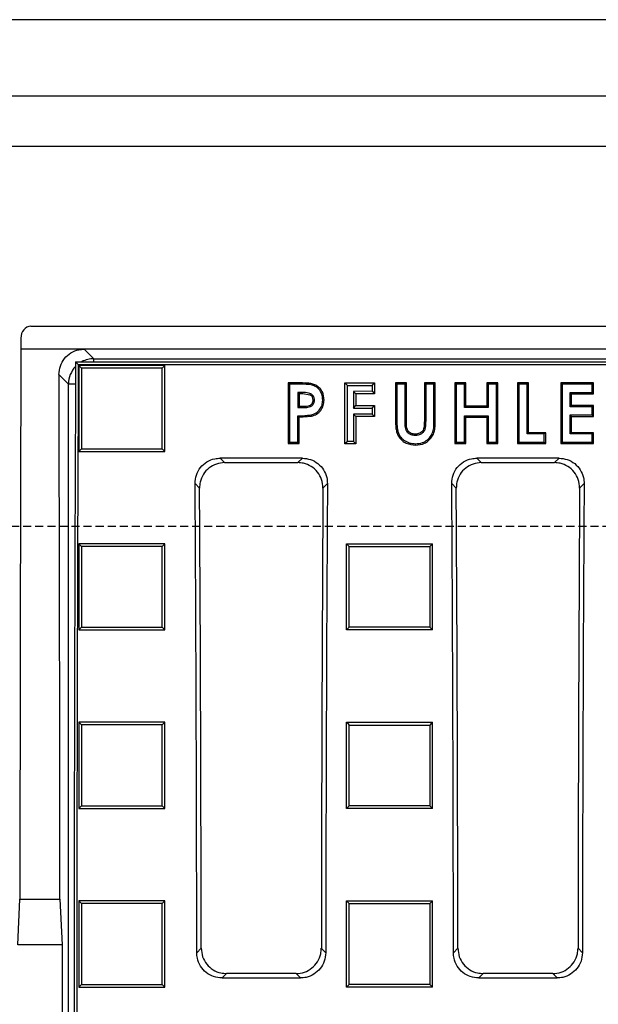
# Model space of a CAD drawing. Units: millimetres. Extents: x -3230 to 16300, y -13670 to 6842.
# Drawn here: x 13393 to 13507, y -1629 to -1435 of the extents above; entities that cross this region are included whole.
import ezdxf

# ---------------------------------------------------------------- set-up
doc = ezdxf.new("R2010")
doc.units = ezdxf.units.MM
doc.linetypes.add('HIDDEN', pattern=[9.525, 6.35, -3.175])
doc.layers.add('Bauteil', color=7, linetype='Continuous')

msp = doc.modelspace()

# ---------------------------------------------------------------- linework, layer by layer
at = {"layer": 'Bauteil'}
for p, q in [((14143.15, -1434.75), (13143.15, -1434.75)), ((13143.15, -1449.75), (14143.15, -1449.75)), ((14133.15, -1459.75), (13153.15, -1459.75))]:
    msp.add_line(p, q, dxfattribs=at)
at = {"layer": 'Bauteil', "color": 0, "linetype": 'Continuous', "lineweight": 25}
for p, q in [((13891.18, -1495.25), (13395.11, -1495.25)), ((13393.15, -1497.61), (13393.15, -1499.75)), ((13405.64, -1499.75), (13393.15, -1499.75)), ((13405.64, -1499.75), (13407.53, -1501.64)), ((13880.65, -1499.75), (13405.64, -1499.75)), ((13407.53, -1501.64), (13599.78, -1501.64)), ((13407.53, -1502.23), (13407.53, -1501.64)), ((13403.95, -1502.23), (13404.47, -1502.75)), ((13403.95, -1502.23), (13882.35, -1502.23)), ((13404.47, -1502.75), (13881.82, -1502.75)), ((13421.57, -1503.01), (13404.57, -1503.01)), ((13404.57, -1503.01), (13404.57, -1519.96)), ((13421.57, -1503.01), (13421.04, -1503.53)), ((13421.57, -1519.96), (13421.57, -1503.01)), ((13402.54, -1506.64), (13400.66, -1504.76)), ((13402.54, -1704.86), (13402.54, -1506.64)), ((13403.93, -1506.64), (13402.54, -1506.64)), ((13445.89, -1506.41), (13446.15, -1506.67)), ((13448.29, -1506.41), (13445.89, -1506.41)), ((13445.89, -1506.41), (13445.89, -1518.37)), ((13448.29, -1506.67), (13446.15, -1506.67)), ((13448.29, -1506.41), (13448.29, -1506.67)), ((13467.06, -1506.41), (13467.06, -1513.55)), ((13469.21, -1506.41), (13467.06, -1506.41)), ((13468.94, -1506.67), (13467.32, -1506.67)), ((13469.21, -1514.19), (13469.21, -1506.41)), ((13474.9, -1506.41), (13472.75, -1506.41)), ((13472.75, -1506.41), (13472.75, -1513.91)), ((13474.64, -1506.67), (13473.01, -1506.67)), ((13474.9, -1513.55), (13474.9, -1506.41)), ((13480.95, -1506.41), (13478.79, -1506.41)), ((13478.79, -1506.41), (13478.79, -1518.37)), ((13480.95, -1511.01), (13480.95, -1506.41)), ((13487.26, -1506.41), (13485.1, -1506.41)), ((13485.1, -1506.41), (13485.1, -1511.01)), ((13486.99, -1506.67), (13485.37, -1506.67)), ((13487.26, -1518.37), (13487.26, -1506.41)), ((13491.15, -1506.41), (13491.41, -1506.67)), ((13493.3, -1506.41), (13491.15, -1506.41)), ((13491.15, -1506.41), (13491.15, -1518.37)), ((13493.3, -1516.23), (13493.3, -1506.41)), ((13506.12, -1506.41), (13499.66, -1506.41)), ((13499.66, -1506.41), (13499.66, -1518.37)), ((13506.12, -1508.56), (13506.12, -1506.41)), ((13448.72, -1508.56), (13448.04, -1508.56)), ((13448.04, -1508.56), (13448.04, -1511.01)), ((13448.72, -1508.56), (13448.72, -1508.29)), ((13450.24, -1508.8), (13448.72, -1508.56)), ((13501.81, -1508.56), (13506.12, -1508.56)), ((13501.81, -1510.86), (13501.81, -1508.56)), ((13506.12, -1508.56), (13505.85, -1508.29)), ((13448.04, -1511.01), (13448.8, -1511.01)), ((13448.8, -1511.01), (13448.8, -1511.27)), ((13450.81, -1509.81), (13451.08, -1509.81)), ((13480.95, -1511.01), (13480.68, -1511.27)), ((13485.1, -1511.01), (13480.95, -1511.01)), ((13506.12, -1510.86), (13501.81, -1510.86)), ((13506.12, -1513.01), (13506.12, -1510.86)), ((13448.04, -1513.16), (13450.48, -1512.98)), ((13448.04, -1518.37), (13448.04, -1513.16)), ((13480.95, -1518.37), (13480.95, -1513.16)), ((13480.95, -1513.16), (13485.1, -1513.16)), ((13485.1, -1513.16), (13485.1, -1518.37)), ((13501.81, -1516.23), (13501.81, -1513.01)), ((13501.81, -1513.01), (13506.12, -1513.01)), ((13467.06, -1513.55), (13467.32, -1513.54)), ((13496.42, -1516.49), (13493.04, -1516.49)), ((13496.69, -1516.23), (13493.3, -1516.23)), ((13496.69, -1518.37), (13496.69, -1516.23)), ((13506.12, -1516.23), (13501.81, -1516.23)), ((13506.12, -1518.37), (13506.12, -1516.23)), ((13445.89, -1518.37), (13448.04, -1518.37)), ((13448.04, -1518.37), (13447.78, -1518.11)), ((13470.99, -1518.68), (13470.99, -1518.41)), ((13478.79, -1518.37), (13480.95, -1518.37)), ((13485.1, -1518.37), (13485.37, -1518.11)), ((13485.1, -1518.37), (13487.26, -1518.37)), ((13485.37, -1518.11), (13486.99, -1518.11)), ((13491.15, -1518.37), (13496.69, -1518.37)), ((13499.66, -1518.37), (13506.12, -1518.37)), ((13404.57, -1519.96), (13405.1, -1519.42)), ((13404.57, -1519.96), (13421.57, -1519.96)), ((13448.68, -1521.26), (13432.46, -1521.26)), ((13432.46, -1521.26), (13433.35, -1522.14)), ((13433.35, -1522.14), (13447.8, -1522.14)), ((13447.8, -1522.14), (13448.68, -1521.26)), ((13499.32, -1521.26), (13483.11, -1521.26)), ((13483.11, -1521.26), (13483.99, -1522.14)), ((13483.99, -1522.14), (13498.44, -1522.14)), ((13498.44, -1522.14), (13499.32, -1521.26)), ((13428.4, -1527.16), (13427.52, -1526.27)), ((13453.63, -1526.27), (13452.75, -1527.16)), ((13479.04, -1527.16), (13478.16, -1526.27)), ((13504.27, -1526.27), (13503.39, -1527.16)), ((13404.57, -1538.17), (13404.57, -1555.14)), ((13421.57, -1538.17), (13404.57, -1538.17)), ((13421.57, -1538.17), (13421.04, -1538.69)), ((13421.57, -1555.14), (13421.57, -1538.17)), ((13457.38, -1538.17), (13460.45, -1538.17)), ((13457.38, -1539.11), (13457.38, -1538.17)), ((13460.45, -1538.17), (13471.3, -1538.17)), ((13471.3, -1538.17), (13474.38, -1538.17)), ((13474.38, -1538.17), (13473.85, -1538.69)), ((13474.38, -1539.11), (13474.38, -1538.17)), ((13457.38, -1554.21), (13457.38, -1539.11)), ((13474.38, -1554.21), (13474.38, -1539.11)), ((13404.57, -1555.14), (13405.1, -1554.61)), ((13404.57, -1555.14), (13421.57, -1555.14)), ((13421.57, -1555.14), (13421.04, -1554.61)), ((13457.38, -1555.14), (13457.38, -1554.21)), ((13457.38, -1555.14), (13457.91, -1554.61)), ((13460.45, -1555.14), (13457.38, -1555.14)), ((13471.3, -1555.14), (13460.45, -1555.14)), ((13474.38, -1555.14), (13471.3, -1555.14)), ((13474.38, -1555.14), (13474.38, -1554.21)), ((13404.57, -1573.38), (13404.57, -1590.37)), ((13421.57, -1573.38), (13404.57, -1573.38)), ((13421.57, -1590.37), (13421.57, -1573.38)), ((13457.38, -1573.38), (13460.45, -1573.38)), ((13457.38, -1574.32), (13457.38, -1573.38)), ((13460.45, -1573.38), (13471.3, -1573.38)), ((13471.3, -1573.38), (13474.38, -1573.38)), ((13474.38, -1574.32), (13474.38, -1573.38)), ((13457.38, -1589.43), (13457.38, -1574.32)), ((13474.38, -1589.43), (13474.38, -1574.32)), ((13404.57, -1590.37), (13405.1, -1589.84)), ((13404.57, -1590.37), (13421.57, -1590.37)), ((13457.38, -1590.37), (13457.38, -1589.43)), ((13460.45, -1590.37), (13457.38, -1590.37)), ((13471.3, -1590.37), (13460.45, -1590.37)), ((13474.38, -1590.37), (13471.3, -1590.37)), ((13474.38, -1590.37), (13474.38, -1589.43)), ((13392.54, -1617.25), (13392.94, -1608.25)), ((13392.94, -1608.25), (13400.85, -1608.25)), ((13400.85, -1608.25), (13401.26, -1617.25)), ((13404.57, -1608.62), (13404.57, -1625.62)), ((13421.57, -1608.62), (13404.57, -1608.62)), ((13404.57, -1608.62), (13405.1, -1609.15)), ((13421.57, -1625.62), (13421.57, -1608.62)), ((13457.38, -1608.62), (13460.45, -1608.62)), ((13457.38, -1609.56), (13457.38, -1608.62)), ((13457.38, -1608.62), (13457.91, -1609.15)), ((13457.38, -1624.68), (13457.38, -1609.56)), ((13460.45, -1608.62), (13471.3, -1608.62)), ((13471.3, -1608.62), (13474.38, -1608.62)), ((13474.38, -1609.56), (13474.38, -1608.62)), ((13474.38, -1624.68), (13474.38, -1609.56)), ((13401.26, -1617.25), (13392.54, -1617.25)), ((13401.26, -1617.25), (13401.26, -1652.25)), ((13427.85, -1618.84), (13428.72, -1617.97)), ((13452.42, -1617.97), (13453.3, -1618.84)), ((13478.49, -1618.84), (13479.36, -1617.97)), ((13503.07, -1617.97), (13503.94, -1618.84)), ((13433.71, -1622.95), (13432.83, -1623.82)), ((13432.83, -1623.82), (13448.31, -1623.82)), ((13447.44, -1622.95), (13433.71, -1622.95)), ((13448.31, -1623.82), (13447.44, -1622.95)), ((13484.35, -1622.95), (13483.47, -1623.82)), ((13483.47, -1623.82), (13498.96, -1623.82)), ((13498.08, -1622.95), (13484.35, -1622.95)), ((13498.96, -1623.82), (13498.08, -1622.95)), ((13404.57, -1625.62), (13421.57, -1625.62)), ((13457.38, -1625.62), (13457.38, -1624.68)), ((13457.38, -1625.62), (13457.91, -1625.09)), ((13460.45, -1625.62), (13457.38, -1625.62)), ((13471.3, -1625.62), (13460.45, -1625.62)), ((13474.38, -1625.62), (13471.3, -1625.62)), ((13474.38, -1625.62), (13474.38, -1624.68))]:
    msp.add_line(p, q, dxfattribs=at)
at = {"layer": 'Bauteil', "color": 250, "linetype": 'Continuous', "lineweight": 25}
for p, q in [((13457.57, -1506.91), (13457.08, -1506.41)), ((13457.08, -1506.41), (13462.94, -1506.41)), ((13457.09, -1518.45), (13457.08, -1506.41)), ((13457.57, -1506.91), (13462.44, -1506.91)), ((13457.58, -1517.95), (13457.57, -1506.91)), ((13462.44, -1506.91), (13462.94, -1506.41)), ((13462.44, -1506.91), (13462.45, -1508.07)), ((13462.94, -1506.41), (13462.94, -1508.57)), ((13462.45, -1508.07), (13458.74, -1508.08)), ((13458.74, -1508.08), (13458.74, -1511.38)), ((13458.74, -1508.08), (13459.24, -1508.57)), ((13459.24, -1508.57), (13459.24, -1510.89)), ((13462.94, -1508.57), (13459.24, -1508.57)), ((13462.45, -1508.07), (13462.94, -1508.57)), ((13458.74, -1511.38), (13459.24, -1510.89)), ((13458.74, -1511.38), (13462.45, -1511.38)), ((13459.24, -1510.89), (13462.94, -1510.88)), ((13462.45, -1511.38), (13462.94, -1510.88)), ((13462.45, -1511.38), (13462.45, -1512.55)), ((13462.94, -1510.88), (13462.94, -1513.04)), ((13458.75, -1512.55), (13459.24, -1513.05)), ((13462.45, -1512.55), (13458.75, -1512.55)), ((13458.75, -1512.55), (13458.75, -1517.95)), ((13462.94, -1513.04), (13459.24, -1513.05)), ((13459.24, -1513.05), (13459.24, -1518.45)), ((13462.45, -1512.55), (13462.94, -1513.04)), ((13457.58, -1517.95), (13457.09, -1518.45)), ((13459.24, -1518.45), (13457.09, -1518.45)), ((13458.75, -1517.95), (13457.58, -1517.95)), ((13458.75, -1517.95), (13459.24, -1518.45))]:
    msp.add_line(p, q, dxfattribs=at)
at = {"layer": 'Bauteil', "linetype": 'HIDDEN', "ltscale": 0.25}
msp.add_line((14188.15, -1534.75), (13188.15, -1534.75), dxfattribs=at)
at = {"layer": 'Bauteil', "color": 0, "linetype": 'Continuous', "lineweight": 25, "flags": 128}
for points in [[(13404.57, -1503.01), (13404.84, -1503.27), (13405.1, -1503.53)], [(13467.06, -1506.41), (13467.19, -1506.54), (13467.32, -1506.67)], [(13469.21, -1506.41), (13469.08, -1506.54), (13468.94, -1506.67)], [(13472.75, -1506.41), (13472.88, -1506.54), (13473.01, -1506.67)], [(13474.9, -1506.41), (13474.77, -1506.54), (13474.64, -1506.67)], [(13478.79, -1506.41), (13478.93, -1506.54), (13479.06, -1506.67)], [(13480.68, -1506.67), (13479.87, -1506.67), (13479.06, -1506.67)], [(13480.95, -1506.41), (13480.82, -1506.54), (13480.68, -1506.67)], [(13485.1, -1506.41), (13485.23, -1506.54), (13485.37, -1506.67)], [(13487.26, -1506.41), (13487.12, -1506.54), (13486.99, -1506.67)], [(13493.04, -1506.67), (13492.22, -1506.67), (13491.41, -1506.67)], [(13493.3, -1506.41), (13493.17, -1506.54), (13493.04, -1506.67)], [(13499.66, -1506.41), (13499.79, -1506.54), (13499.92, -1506.67)], [(13505.85, -1506.67), (13504, -1506.67), (13501.96, -1506.67), (13499.92, -1506.67)], [(13506.12, -1506.41), (13505.98, -1506.54), (13505.85, -1506.67)], [(13448.72, -1508.29), (13448.41, -1508.29), (13447.96, -1508.29), (13447.78, -1508.29)], [(13448.04, -1508.56), (13447.81, -1508.33), (13447.78, -1508.29)], [(13450.24, -1508.8), (13450.32, -1508.65), (13450.36, -1508.55)], [(13501.54, -1508.29), (13503.4, -1508.29), (13504.63, -1508.29), (13505.85, -1508.29)], [(13501.81, -1508.56), (13501.68, -1508.42), (13501.54, -1508.29)], [(13447.78, -1511.27), (13448.16, -1511.27), (13448.49, -1511.27), (13448.8, -1511.27)], [(13452.96, -1509.81), (13452.83, -1509.81), (13452.7, -1509.81)], [(13485.37, -1511.27), (13483.51, -1511.27), (13482.1, -1511.27), (13480.68, -1511.27)], [(13485.1, -1511.01), (13485.23, -1511.14), (13485.37, -1511.27)], [(13501.81, -1510.86), (13501.68, -1510.99), (13501.54, -1511.12)], [(13505.85, -1511.12), (13504, -1511.12), (13502.77, -1511.12), (13501.54, -1511.12)], [(13506.12, -1510.86), (13505.98, -1510.99), (13505.85, -1511.12)], [(13448.04, -1513.16), (13447.91, -1513.02), (13447.78, -1512.89)], [(13450.48, -1512.98), (13450.47, -1512.9), (13450.45, -1512.82), (13450.42, -1512.72)], [(13480.68, -1512.89), (13482.54, -1512.89), (13483.95, -1512.89), (13485.37, -1512.89)], [(13480.95, -1513.16), (13480.82, -1513.02), (13480.68, -1512.89)], [(13485.1, -1513.16), (13485.23, -1513.02), (13485.37, -1512.89)], [(13501.54, -1512.74), (13503.4, -1512.74), (13504.63, -1512.74), (13505.85, -1512.74)], [(13501.81, -1513.01), (13501.68, -1512.87), (13501.54, -1512.74)], [(13506.12, -1513.01), (13505.98, -1512.87), (13505.85, -1512.74)], [(13469.21, -1514.19), (13469.1, -1514.19), (13468.94, -1514.19)], [(13472.75, -1513.91), (13472.86, -1513.91), (13473.01, -1513.91)], [(13474.9, -1513.55), (13474.77, -1513.54), (13474.64, -1513.54)], [(13470.94, -1516.53), (13470.94, -1516.64), (13470.94, -1516.8)], [(13493.3, -1516.23), (13493.17, -1516.36), (13493.04, -1516.49)], [(13496.69, -1516.23), (13496.55, -1516.36), (13496.42, -1516.49)], [(13501.81, -1516.23), (13501.68, -1516.36), (13501.54, -1516.49)], [(13505.85, -1516.49), (13504, -1516.49), (13502.77, -1516.49), (13501.54, -1516.49)], [(13506.12, -1516.23), (13505.98, -1516.36), (13505.85, -1516.49)], [(13445.89, -1518.37), (13446.02, -1518.24), (13446.15, -1518.11)], [(13478.79, -1518.37), (13478.93, -1518.24), (13479.06, -1518.11)], [(13479.06, -1518.11), (13479.87, -1518.11), (13480.68, -1518.11)], [(13480.95, -1518.37), (13480.82, -1518.24), (13480.68, -1518.11)], [(13487.26, -1518.37), (13487.12, -1518.24), (13486.99, -1518.11)], [(13491.15, -1518.37), (13491.28, -1518.24), (13491.41, -1518.11)], [(13491.41, -1518.11), (13493.27, -1518.11), (13494.84, -1518.11), (13496.42, -1518.11)], [(13496.69, -1518.37), (13496.55, -1518.24), (13496.42, -1518.11)], [(13499.66, -1518.37), (13499.79, -1518.24), (13499.92, -1518.11)], [(13499.92, -1518.11), (13501.77, -1518.11), (13503.81, -1518.11), (13505.85, -1518.11)], [(13506.12, -1518.37), (13505.98, -1518.24), (13505.85, -1518.11)], [(13421.57, -1519.96), (13421.31, -1519.69), (13421.04, -1519.42)], [(13404.57, -1538.17), (13404.84, -1538.43), (13405.1, -1538.69)], [(13457.38, -1538.17), (13457.64, -1538.43), (13457.91, -1538.69)], [(13474.38, -1555.14), (13474.11, -1554.88), (13473.85, -1554.61)], [(13404.57, -1573.38), (13404.84, -1573.64), (13405.1, -1573.9)], [(13421.57, -1573.38), (13421.31, -1573.64), (13421.04, -1573.9)], [(13457.38, -1573.38), (13457.64, -1573.64), (13457.91, -1573.91)], [(13474.38, -1573.38), (13474.11, -1573.64), (13473.85, -1573.91)], [(13421.57, -1590.37), (13421.31, -1590.1), (13421.04, -1589.84)], [(13457.38, -1590.37), (13457.64, -1590.1), (13457.91, -1589.84)], [(13474.38, -1590.37), (13474.11, -1590.1), (13473.85, -1589.84)], [(13421.57, -1608.62), (13421.31, -1608.88), (13421.04, -1609.15)], [(13474.38, -1608.62), (13474.11, -1608.89), (13473.85, -1609.15)], [(13404.57, -1625.62), (13404.84, -1625.36), (13405.1, -1625.09)], [(13421.57, -1625.62), (13421.31, -1625.36), (13421.04, -1625.09)], [(13474.38, -1625.62), (13474.11, -1625.36), (13473.85, -1625.09)]]:
    msp.add_lwpolyline(points, dxfattribs=at)
at = {"layer": 'Bauteil', "color": 0, "linetype": 'Continuous', "lineweight": 25}
for centre, major_axis, ratio, start_param, end_param in [((13395.15, -1497.66), (-0.13, 2.41), 0.82967, 6.240095, 7.791425), ((13446.08, -1634.75), (0, 1521.75), 0.034921, 1.481966, 1.553381), ((13407.54, -1506.64), (3.54, 3.54), 0.999757, 0.786007, 1.27472), ((13407.54, -1506.64), (3.54, 3.54), 0.999757, 1.58723, 2.355586), ((13484, -1634.75), (0, 1533.25), 0.052408, 1.484255, 1.616775), ((13484, -1634.75), (0, 1523.25), 0.052408, 1.484031, 1.616733), ((13347.72, -1634.75), (0, 1521.75), 0.034921, 4.729804, 4.797913), ((13294.59, -1634.75), (0, 1523.25), 0.087489, 4.72283, 4.783662), ((13586.56, -1634.75), (0, 1523.25), 0.087489, 1.499523, 1.560355), ((13345.23, -1634.75), (0, 1523.25), 0.087489, 4.72283, 4.783662), ((13637.2, -1634.75), (0, 1523.25), 0.087489, 1.499523, 1.560355), ((13294.59, -1634.75), (0, 1533.25), 0.087489, 4.723332, 4.782619), ((13586.56, -1634.75), (0, 1533.25), 0.087489, 1.500566, 1.559853), ((13345.23, -1634.75), (0, 1533.25), 0.087489, 4.723332, 4.782619), ((13637.2, -1634.75), (0, 1533.25), 0.087489, 1.500566, 1.559853)]:
    msp.add_ellipse(centre, major_axis=major_axis, ratio=ratio, start_param=start_param, end_param=end_param, dxfattribs=at)
for points, knots in [([(13400.66, -1504.76), (13400.72, -1504.2), (13400.82, -1503.06), (13401.69, -1501.56), (13402.96, -1500.42), (13404.36, -1499.83), (13405.28, -1499.77), (13405.64, -1499.75)], [0, 0, 0, 0, 0.216367, 0.432777, 0.648038, 0.861672, 1, 1, 1, 1]), ([(13421.04, -1503.53), (13418.59, -1503.53), (13414.7, -1503.53), (13409.39, -1503.53), (13406.53, -1503.53), (13405.1, -1503.53)], [0, 0, 0, 0, 0.462072, 0.731036, 1, 1, 1, 1]), ([(13405.1, -1503.53), (13405.1, -1505.87), (13405.1, -1509.69), (13405.1, -1514.98), (13405.1, -1517.94), (13405.1, -1519.42)], [0, 0, 0, 0, 0.441405, 0.720701, 1, 1, 1, 1]), ([(13421.04, -1519.42), (13421.04, -1517.08), (13421.04, -1513.26), (13421.04, -1507.97), (13421.04, -1505.01), (13421.04, -1503.53)], [0, 0, 0, 0, 0.441405, 0.720701, 1, 1, 1, 1]), ([(13446.15, -1506.67), (13446.15, -1508.07), (13446.15, -1510.67), (13446.15, -1514.48), (13446.15, -1516.9), (13446.15, -1518.11)], [0, 0, 0, 0, 0.366557, 0.683278, 1, 1, 1, 1]), ([(13452.96, -1509.81), (13452.91, -1509.25), (13452.83, -1508.41), (13452.19, -1507.48), (13451.54, -1506.95), (13450.77, -1506.62), (13449.67, -1506.43), (13448.84, -1506.42), (13448.29, -1506.41)], [0, 0, 0, 0, 0.248889, 0.374731, 0.500446, 0.625561, 0.750348, 1, 1, 1, 1]), ([(13452.7, -1509.81), (13452.66, -1509.36), (13452.6, -1508.62), (13452.08, -1507.73), (13451.41, -1507.17), (13450.14, -1506.67), (13449.07, -1506.67), (13448.29, -1506.67)], [0, 0, 0, 0, 0.214989, 0.351784, 0.488409, 0.627722, 1, 1, 1, 1]), ([(13467.32, -1506.67), (13467.32, -1507.82), (13467.32, -1510.11), (13467.32, -1512.4), (13467.32, -1513.54)], [0, 0, 0, 0, 0.499998, 1, 1, 1, 1]), ([(13468.94, -1514.19), (13468.94, -1512.94), (13468.94, -1510.43), (13468.94, -1507.93), (13468.94, -1506.67)], [0, 0, 0, 0, 0.4999981, 1, 1, 1, 1]), ([(13473.01, -1506.67), (13473.01, -1507.88), (13473.01, -1510.29), (13473.01, -1512.7), (13473.01, -1513.91)], [0, 0, 0, 0, 0.499999, 1, 1, 1, 1]), ([(13474.64, -1513.54), (13474.64, -1512.4), (13474.64, -1510.11), (13474.64, -1507.82), (13474.64, -1506.67)], [0, 0, 0, 0, 0.5, 1, 1, 1, 1]), ([(13479.06, -1506.67), (13479.06, -1508.07), (13479.06, -1510.67), (13479.06, -1514.48), (13479.06, -1516.9), (13479.06, -1518.11)], [0, 0, 0, 0, 0.366559, 0.683279, 1, 1, 1, 1]), ([(13480.68, -1511.27), (13480.68, -1510.81), (13480.68, -1509.88), (13480.68, -1508.35), (13480.68, -1507.28), (13480.68, -1506.67)], [0, 0, 0, 0, 0.301792, 0.603583, 1, 1, 1, 1]), ([(13485.37, -1506.67), (13485.37, -1507.14), (13485.37, -1508.06), (13485.37, -1509.59), (13485.37, -1510.67), (13485.37, -1511.27)], [0, 0, 0, 0, 0.301791, 0.603584, 1, 1, 1, 1]), ([(13486.99, -1518.11), (13486.99, -1516.71), (13486.99, -1514.1), (13486.99, -1510.29), (13486.99, -1507.88), (13486.99, -1506.67)], [0, 0, 0, 0, 0.366558, 0.683278, 1, 1, 1, 1]), ([(13491.41, -1506.67), (13491.41, -1508.07), (13491.41, -1510.67), (13491.41, -1514.48), (13491.41, -1516.9), (13491.41, -1518.11)], [0, 0, 0, 0, 0.3665585, 0.6832788, 1, 1, 1, 1]), ([(13493.04, -1516.49), (13493.04, -1515.22), (13493.04, -1512.96), (13493.04, -1509.69), (13493.04, -1507.68), (13493.04, -1506.67)], [0, 0, 0, 0, 0.385881, 0.692939, 1, 1, 1, 1]), ([(13499.92, -1506.67), (13499.92, -1508.07), (13499.92, -1510.67), (13499.92, -1514.48), (13499.92, -1516.9), (13499.92, -1518.11)], [0, 0, 0, 0, 0.36656, 0.683279, 1, 1, 1, 1]), ([(13505.85, -1508.29), (13505.85, -1508.11), (13505.85, -1507.75), (13505.85, -1507.21), (13505.85, -1506.85), (13505.85, -1506.67)], [0, 0, 0, 0, 0.331779, 0.66589, 1, 1, 1, 1]), ([(13447.78, -1508.29), (13447.78, -1508.49), (13447.78, -1508.99), (13447.78, -1509.98), (13447.78, -1510.78), (13447.78, -1511.27)], [0, 0, 0, 0, 0.202158, 0.500021, 1, 1, 1, 1]), ([(13450.36, -1508.55), (13450.21, -1508.5), (13449.86, -1508.4), (13449.31, -1508.29), (13448.92, -1508.29), (13448.72, -1508.29)], [0, 0, 0, 0, 0.29823, 0.64491, 1, 1, 1, 1]), ([(13450.81, -1509.81), (13450.79, -1509.6), (13450.76, -1509.29), (13450.49, -1508.97), (13450.33, -1508.86), (13450.24, -1508.8)], [0, 0, 0, 0, 0.499604, 0.746113, 1, 1, 1, 1]), ([(13451.08, -1509.81), (13451.06, -1509.66), (13451.03, -1509.39), (13450.89, -1509.01), (13450.64, -1508.75), (13450.45, -1508.61), (13450.36, -1508.55)], [0, 0, 0, 0, 0.286583, 0.540955, 0.796475, 1, 1, 1, 1]), ([(13501.54, -1511.12), (13501.54, -1510.93), (13501.54, -1510.54), (13501.54, -1509.88), (13501.54, -1509.13), (13501.54, -1508.57), (13501.54, -1508.29)], [0, 0, 0, 0, 0.203237, 0.406474, 0.703236, 1, 1, 1, 1]), ([(13448.04, -1511.01), (13447.95, -1511.1), (13447.87, -1511.19), (13447.78, -1511.27), (13447.78, -1511.27)], [0, 0, 0, 0, 0.999292, 1, 1, 1, 1]), ([(13448.8, -1511.27), (13449.14, -1511.27), (13449.64, -1511.27), (13450.31, -1511.1), (13450.71, -1510.82), (13451, -1510.37), (13451.05, -1510.02), (13451.08, -1509.81)], [0, 0, 0, 0, 0.321523, 0.491034, 0.661908, 0.789651, 1, 1, 1, 1]), ([(13448.8, -1511.01), (13449.26, -1511.03), (13449.83, -1511.04), (13450.42, -1510.71), (13450.65, -1510.46), (13450.76, -1510.14), (13450.79, -1509.92), (13450.81, -1509.81)], [0, 0, 0, 0, 0.4987781, 0.6240966, 0.7493962, 0.8718259, 1, 1, 1, 1]), ([(13450.42, -1512.72), (13450.8, -1512.58), (13451.47, -1512.34), (13452.2, -1511.61), (13452.63, -1510.76), (13452.68, -1510.13), (13452.7, -1509.81)], [0, 0, 0, 0, 0.297937, 0.527522, 0.758132, 1, 1, 1, 1]), ([(13450.48, -1512.98), (13450.83, -1512.86), (13451.52, -1512.62), (13452.22, -1511.99), (13452.62, -1511.39), (13452.9, -1510.71), (13452.94, -1510.17), (13452.96, -1509.81)], [0, 0, 0, 0, 0.249339, 0.499446, 0.627562, 0.749837, 1, 1, 1, 1]), ([(13505.85, -1512.74), (13505.85, -1512.56), (13505.85, -1512.2), (13505.85, -1511.66), (13505.85, -1511.3), (13505.85, -1511.12)], [0, 0, 0, 0, 0.331758, 0.665883, 1, 1, 1, 1]), ([(13447.78, -1512.89), (13448.09, -1512.89), (13448.69, -1512.9), (13449.57, -1512.84), (13450.14, -1512.76), (13450.42, -1512.72)], [0, 0, 0, 0, 0.35507, 0.676717, 1, 1, 1, 1]), ([(13447.78, -1518.11), (13447.78, -1517.63), (13447.78, -1516.68), (13447.78, -1514.95), (13447.78, -1513.68), (13447.78, -1512.89)], [0, 0, 0, 0, 0.272511, 0.545022, 1, 1, 1, 1]), ([(13480.68, -1518.11), (13480.68, -1517.63), (13480.68, -1516.68), (13480.68, -1514.95), (13480.68, -1513.68), (13480.68, -1512.89)], [0, 0, 0, 0, 0.272514, 0.545025, 1, 1, 1, 1]), ([(13485.37, -1512.89), (13485.37, -1513.36), (13485.37, -1514.31), (13485.37, -1516.05), (13485.37, -1517.31), (13485.37, -1518.11)], [0, 0, 0, 0, 0.272513, 0.545026, 1, 1, 1, 1]), ([(13501.54, -1516.49), (13501.54, -1516.08), (13501.54, -1515.25), (13501.54, -1514), (13501.54, -1513.16), (13501.54, -1512.74)], [0, 0, 0, 0, 0.329133, 0.664566, 1, 1, 1, 1]), ([(13467.06, -1513.55), (13467.06, -1514.16), (13467.08, -1515.09), (13467.31, -1516.3), (13467.72, -1517.15), (13468.38, -1517.82), (13469.42, -1518.52), (13470.36, -1518.62), (13470.99, -1518.68)], [0, 0, 0, 0, 0.2497247, 0.3751332, 0.4995836, 0.6254944, 0.7514281, 1, 1, 1, 1]), ([(13467.32, -1513.54), (13467.32, -1514), (13467.33, -1514.91), (13467.51, -1516.15), (13468.04, -1517.15), (13468.84, -1517.86), (13469.85, -1518.33), (13470.62, -1518.39), (13470.99, -1518.41)], [0, 0, 0, 0, 0.196103, 0.390473, 0.531811, 0.672363, 0.842243, 1, 1, 1, 1]), ([(13470.94, -1516.8), (13470.67, -1516.77), (13470.22, -1516.73), (13469.65, -1516.43), (13469.27, -1516.02), (13468.96, -1515.26), (13468.95, -1514.64), (13468.94, -1514.19)], [0, 0, 0, 0, 0.2108971, 0.3578633, 0.5050172, 0.647923, 1, 1, 1, 1]), ([(13470.94, -1516.53), (13470.66, -1516.51), (13470.23, -1516.47), (13469.75, -1516.16), (13469.49, -1515.84), (13469.32, -1515.45), (13469.21, -1514.9), (13469.21, -1514.47), (13469.21, -1514.19)], [0, 0, 0, 0, 0.248626, 0.37449, 0.49926, 0.616058, 0.751162, 1, 1, 1, 1]), ([(13473.01, -1513.91), (13473.01, -1514.34), (13473.01, -1514.98), (13472.8, -1515.81), (13472.42, -1516.29), (13471.87, -1516.65), (13471.35, -1516.75), (13471.02, -1516.79), (13470.94, -1516.8)], [0, 0, 0, 0, 0.316672, 0.467799, 0.620479, 0.756589, 0.942411, 1, 1, 1, 1]), ([(13472.75, -1513.91), (13472.74, -1514.21), (13472.74, -1514.67), (13472.67, -1515.28), (13472.53, -1515.73), (13472.24, -1516.1), (13471.72, -1516.45), (13471.25, -1516.5), (13470.94, -1516.53)], [0, 0, 0, 0, 0.248885, 0.375031, 0.499171, 0.624942, 0.751105, 1, 1, 1, 1]), ([(13470.99, -1518.41), (13471.47, -1518.38), (13472.33, -1518.32), (13473.39, -1517.67), (13474.12, -1516.84), (13474.69, -1515.44), (13474.66, -1514.32), (13474.64, -1513.54)], [0, 0, 0, 0, 0.203397, 0.362531, 0.520637, 0.671421, 1, 1, 1, 1]), ([(13470.99, -1518.68), (13471.61, -1518.63), (13472.55, -1518.54), (13473.59, -1517.82), (13474.21, -1517.13), (13474.67, -1516.31), (13474.9, -1515.09), (13474.9, -1514.16), (13474.9, -1513.55)], [0, 0, 0, 0, 0.248761, 0.373681, 0.499529, 0.624648, 0.749493, 1, 1, 1, 1]), ([(13496.42, -1518.11), (13496.42, -1517.93), (13496.42, -1517.57), (13496.42, -1517.03), (13496.42, -1516.67), (13496.42, -1516.49)], [0, 0, 0, 0, 0.331716, 0.665853, 1, 1, 1, 1]), ([(13505.85, -1518.11), (13505.85, -1517.93), (13505.85, -1517.57), (13505.85, -1517.03), (13505.85, -1516.67), (13505.85, -1516.49)], [0, 0, 0, 0, 0.3317198, 0.6658603, 1, 1, 1, 1]), ([(13446.15, -1518.11), (13446.42, -1518.11), (13446.96, -1518.11), (13447.5, -1518.11), (13447.78, -1518.11)], [0, 0, 0, 0, 0.5, 1, 1, 1, 1]), ([(13405.1, -1519.42), (13407.56, -1519.42), (13411.44, -1519.42), (13416.75, -1519.42), (13419.61, -1519.42), (13421.04, -1519.42)], [0, 0, 0, 0, 0.462071, 0.731036, 1, 1, 1, 1]), ([(13427.52, -1526.27), (13427.57, -1525.71), (13427.67, -1524.57), (13428.53, -1523.06), (13429.79, -1521.93), (13431.19, -1521.34), (13432.1, -1521.28), (13432.46, -1521.26)], [0, 0, 0, 0, 0.2170701, 0.4342414, 0.648878, 0.8609301, 1, 1, 1, 1]), ([(13433.35, -1522.14), (13432.79, -1522.2), (13431.68, -1522.31), (13430.2, -1523.15), (13429.09, -1524.4), (13428.48, -1525.81), (13428.42, -1526.76), (13428.4, -1527.16)], [0, 0, 0, 0, 0.212136, 0.424315, 0.635769, 0.84837, 1, 1, 1, 1]), ([(13452.75, -1527.16), (13452.69, -1526.59), (13452.59, -1525.46), (13451.73, -1523.95), (13450.47, -1522.82), (13449.08, -1522.23), (13448.16, -1522.17), (13447.8, -1522.14)], [0, 0, 0, 0, 0.2170305, 0.434163, 0.6487862, 0.8608664, 1, 1, 1, 1]), ([(13448.68, -1521.26), (13449.23, -1521.32), (13450.34, -1521.42), (13451.82, -1522.27), (13452.94, -1523.52), (13453.54, -1524.93), (13453.6, -1525.88), (13453.63, -1526.27)], [0, 0, 0, 0, 0.2120837, 0.4242075, 0.6356141, 0.8481953, 1, 1, 1, 1]), ([(13478.16, -1526.27), (13478.21, -1525.71), (13478.31, -1524.57), (13479.17, -1523.06), (13480.44, -1521.93), (13481.83, -1521.34), (13482.74, -1521.28), (13483.11, -1521.26)], [0, 0, 0, 0, 0.2170703, 0.4342428, 0.6488795, 0.8609319, 1, 1, 1, 1]), ([(13483.99, -1522.14), (13483.44, -1522.2), (13482.33, -1522.31), (13480.85, -1523.15), (13479.73, -1524.4), (13479.13, -1525.81), (13479.07, -1526.76), (13479.04, -1527.16)], [0, 0, 0, 0, 0.212136, 0.424315, 0.63577, 0.84837, 1, 1, 1, 1]), ([(13503.39, -1527.16), (13503.34, -1526.59), (13503.24, -1525.46), (13502.38, -1523.95), (13501.11, -1522.82), (13499.72, -1522.23), (13498.8, -1522.17), (13498.44, -1522.14)], [0, 0, 0, 0, 0.217031, 0.434163, 0.648787, 0.860866, 1, 1, 1, 1]), ([(13499.32, -1521.26), (13499.88, -1521.32), (13500.99, -1521.42), (13502.47, -1522.27), (13503.58, -1523.52), (13504.19, -1524.93), (13504.25, -1525.88), (13504.27, -1526.27)], [0, 0, 0, 0, 0.212083, 0.424209, 0.635615, 0.848195, 1, 1, 1, 1]), ([(13421.04, -1538.69), (13418.59, -1538.69), (13414.7, -1538.69), (13409.39, -1538.69), (13406.53, -1538.69), (13405.1, -1538.69)], [0, 0, 0, 0, 0.462069, 0.731034, 1, 1, 1, 1]), ([(13405.1, -1538.69), (13405.1, -1540.72), (13405.1, -1544.38), (13405.1, -1549.68), (13405.1, -1552.97), (13405.1, -1554.61)], [0, 0, 0, 0, 0.381349, 0.690673, 1, 1, 1, 1]), ([(13421.04, -1554.61), (13421.04, -1552.58), (13421.04, -1548.92), (13421.04, -1543.61), (13421.04, -1540.33), (13421.04, -1538.69)], [0, 0, 0, 0, 0.381349, 0.690673, 1, 1, 1, 1]), ([(13457.91, -1554.61), (13457.91, -1552.58), (13457.91, -1548.92), (13457.91, -1543.62), (13457.91, -1540.33), (13457.91, -1538.69)], [0, 0, 0, 0, 0.38135, 0.690673, 1, 1, 1, 1]), ([(13457.91, -1538.69), (13460.36, -1538.69), (13464.25, -1538.69), (13469.56, -1538.69), (13472.42, -1538.69), (13473.85, -1538.69)], [0, 0, 0, 0, 0.462173, 0.731087, 1, 1, 1, 1]), ([(13473.85, -1538.69), (13473.85, -1540.72), (13473.85, -1544.38), (13473.85, -1549.68), (13473.85, -1552.97), (13473.85, -1554.61)], [0, 0, 0, 0, 0.38135, 0.690673, 1, 1, 1, 1]), ([(13405.1, -1554.61), (13407.56, -1554.61), (13411.44, -1554.61), (13416.75, -1554.61), (13419.61, -1554.61), (13421.04, -1554.61)], [0, 0, 0, 0, 0.462068, 0.731034, 1, 1, 1, 1]), ([(13473.85, -1554.61), (13471.39, -1554.61), (13467.51, -1554.61), (13462.19, -1554.61), (13459.33, -1554.61), (13457.91, -1554.61)], [0, 0, 0, 0, 0.462173, 0.731086, 1, 1, 1, 1]), ([(13421.04, -1573.9), (13418.59, -1573.9), (13414.7, -1573.9), (13409.39, -1573.9), (13406.53, -1573.9), (13405.1, -1573.9)], [0, 0, 0, 0, 0.462069, 0.731035, 1, 1, 1, 1]), ([(13405.1, -1573.9), (13405.1, -1575.61), (13405.1, -1579.12), (13405.1, -1584.43), (13405.1, -1588.03), (13405.1, -1589.84)], [0, 0, 0, 0, 0.321232, 0.660614, 1, 1, 1, 1]), ([(13421.04, -1589.84), (13421.04, -1588.13), (13421.04, -1584.62), (13421.04, -1579.31), (13421.04, -1575.71), (13421.04, -1573.9)], [0, 0, 0, 0, 0.321232, 0.660614, 1, 1, 1, 1]), ([(13457.91, -1589.84), (13457.91, -1588.13), (13457.91, -1584.62), (13457.91, -1579.31), (13457.91, -1575.71), (13457.91, -1573.91)], [0, 0, 0, 0, 0.321236, 0.660616, 1, 1, 1, 1]), ([(13457.91, -1573.91), (13460.36, -1573.91), (13464.25, -1573.91), (13469.56, -1573.91), (13472.42, -1573.91), (13473.85, -1573.91)], [0, 0, 0, 0, 0.462171, 0.731086, 1, 1, 1, 1]), ([(13473.85, -1573.91), (13473.85, -1575.61), (13473.85, -1579.12), (13473.85, -1584.43), (13473.85, -1588.03), (13473.85, -1589.84)], [0, 0, 0, 0, 0.321237, 0.660617, 1, 1, 1, 1]), ([(13405.1, -1589.84), (13407.56, -1589.84), (13411.44, -1589.84), (13416.75, -1589.84), (13419.61, -1589.84), (13421.04, -1589.84)], [0, 0, 0, 0, 0.462068, 0.731034, 1, 1, 1, 1]), ([(13473.85, -1589.84), (13471.39, -1589.84), (13467.51, -1589.84), (13462.19, -1589.84), (13459.33, -1589.84), (13457.91, -1589.84)], [0, 0, 0, 0, 0.462172, 0.731086, 1, 1, 1, 1]), ([(13421.04, -1609.15), (13418.59, -1609.15), (13414.7, -1609.15), (13409.39, -1609.15), (13406.53, -1609.15), (13405.1, -1609.15)], [0, 0, 0, 0, 0.462068, 0.731033, 1, 1, 1, 1]), ([(13405.1, -1609.15), (13405.1, -1611.92), (13405.1, -1617.24), (13405.1, -1622.55), (13405.1, -1625.09)], [0, 0, 0, 0, 0.522187, 1, 1, 1, 1]), ([(13421.04, -1625.09), (13421.04, -1622.32), (13421.04, -1617), (13421.04, -1611.69), (13421.04, -1609.15)], [0, 0, 0, 0, 0.522186, 1, 1, 1, 1]), ([(13457.91, -1625.09), (13457.91, -1622.32), (13457.91, -1617), (13457.91, -1611.69), (13457.91, -1609.15)], [0, 0, 0, 0, 0.522191, 1, 1, 1, 1]), ([(13457.91, -1609.15), (13460.36, -1609.15), (13464.25, -1609.15), (13469.56, -1609.15), (13472.42, -1609.15), (13473.85, -1609.15)], [0, 0, 0, 0, 0.462172, 0.731086, 1, 1, 1, 1]), ([(13473.85, -1609.15), (13473.85, -1611.92), (13473.85, -1617.24), (13473.85, -1622.55), (13473.85, -1625.09)], [0, 0, 0, 0, 0.522191, 1, 1, 1, 1]), ([(13428.72, -1617.97), (13428.78, -1618.53), (13428.89, -1619.65), (13429.75, -1621.15), (13431.01, -1622.27), (13432.41, -1622.86), (13433.34, -1622.92), (13433.71, -1622.95)], [0, 0, 0, 0, 0.215001, 0.430034, 0.644358, 0.858461, 1, 1, 1, 1]), ([(13447.44, -1622.95), (13448, -1622.89), (13449.12, -1622.78), (13450.62, -1621.92), (13451.75, -1620.66), (13452.34, -1619.26), (13452.4, -1618.34), (13452.42, -1617.97)], [0, 0, 0, 0, 0.215336, 0.43071, 0.645226, 0.8593, 1, 1, 1, 1]), ([(13479.36, -1617.97), (13479.42, -1618.53), (13479.53, -1619.65), (13480.39, -1621.15), (13481.66, -1622.27), (13483.06, -1622.86), (13483.98, -1622.92), (13484.35, -1622.95)], [0, 0, 0, 0, 0.215001, 0.430035, 0.644357, 0.858463, 1, 1, 1, 1]), ([(13498.08, -1622.95), (13498.64, -1622.89), (13499.77, -1622.78), (13501.26, -1621.92), (13502.39, -1620.66), (13502.98, -1619.26), (13503.04, -1618.34), (13503.07, -1617.97)], [0, 0, 0, 0, 0.215336, 0.4307116, 0.6452259, 0.8592998, 1, 1, 1, 1]), ([(13432.83, -1623.82), (13432.27, -1623.77), (13431.15, -1623.66), (13429.65, -1622.8), (13428.52, -1621.53), (13427.93, -1620.13), (13427.87, -1619.21), (13427.85, -1618.84)], [0, 0, 0, 0, 0.215321, 0.430681, 0.645181, 0.859245, 1, 1, 1, 1]), ([(13453.3, -1618.84), (13453.24, -1619.41), (13453.13, -1620.53), (13452.27, -1622.02), (13451.01, -1623.14), (13449.61, -1623.74), (13448.68, -1623.8), (13448.31, -1623.82)], [0, 0, 0, 0, 0.215008, 0.430049, 0.644371, 0.858464, 1, 1, 1, 1]), ([(13483.47, -1623.82), (13482.91, -1623.77), (13481.79, -1623.66), (13480.29, -1622.8), (13479.17, -1621.53), (13478.57, -1620.13), (13478.51, -1619.21), (13478.49, -1618.84)], [0, 0, 0, 0, 0.2153211, 0.4306808, 0.6451798, 0.8592446, 1, 1, 1, 1]), ([(13503.94, -1618.84), (13503.89, -1619.41), (13503.78, -1620.53), (13502.91, -1622.02), (13501.65, -1623.14), (13500.25, -1623.74), (13499.32, -1623.8), (13498.96, -1623.82)], [0, 0, 0, 0, 0.215008, 0.430049, 0.644371, 0.858464, 1, 1, 1, 1]), ([(13405.1, -1625.09), (13407.56, -1625.09), (13411.44, -1625.09), (13416.75, -1625.09), (13419.61, -1625.09), (13421.04, -1625.09)], [0, 0, 0, 0, 0.462068, 0.731033, 1, 1, 1, 1]), ([(13473.85, -1625.09), (13471.39, -1625.09), (13467.51, -1625.09), (13462.19, -1625.09), (13459.33, -1625.09), (13457.91, -1625.09)], [0, 0, 0, 0, 0.462171, 0.731086, 1, 1, 1, 1])]:
    msp.add_open_spline(points, degree=3, knots=knots, dxfattribs=at)

doc.saveas('drawing.dxf')
